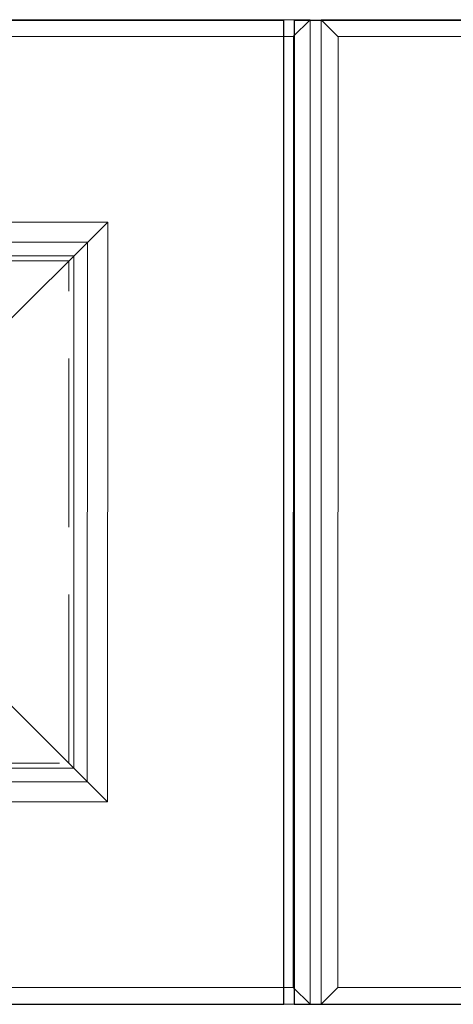
# Model space of a CAD drawing. Units: millimetres. Extents: x -47621 to -33705, y -153176 to -139268.
# Drawn here: x -45022 to -44893, y -147702 to -147410 of the extents above; entities that cross this region are included whole.
import ezdxf

# ---------------------------------------------------------------- set-up
doc = ezdxf.new("R2010")
doc.units = ezdxf.units.MM
doc.header["$LTSCALE"] = 200
doc.linetypes.add('1000', pattern=[30, 12, -18])
doc.linetypes.add('DASH', pattern=[0.35, 0.25, -0.1])
for name, color, linetype, lineweight in [('AL-标注', 8, 'Continuous', 15), ('G-数控铣形线', 1, 'Continuous', 15), ('G-立梃杩头芯板', 7, 'Continuous', 15), ('G-线条层', 3, 'Continuous', 15), ('G-虚线', 2, 'DASH', 13)]:
    doc.layers.add(name, color=color, linetype=linetype, lineweight=lineweight)
doc.layers.add('G-立挺杩头芯板', color=7, linetype='Continuous')

# ---------------------------------------------------------------- blocks, each defined once
blk = doc.blocks.new('476292')
at = {"layer": 'G-数控铣形线'}
blk.add_lwpolyline([(-71832.17, -133197.71), (-71496.42, -133197.71), (-71496.38, -133045.71), (-71832.13, -133045.71)], close=True, dxfattribs=at)
at = {"layer": 'G-立梃杩头芯板'}
for points in [[(-71902.17, -133267.71), (-71426.42, -133267.71), (-71426.38, -132975.71), (-71902.13, -132975.71)], [(-71897.17, -133262.71), (-71431.42, -133262.71), (-71431.38, -132980.71), (-71897.13, -132980.71)]]:
    blk.add_lwpolyline(points, close=True, dxfattribs=at)
for points in [[(-71902.13, -132975.71), (-71897.17, -132980.71)], [(-71431.42, -132980.71), (-71426.42, -132975.71)], [(-71552.88, -133102.21), (-71520.38, -133069.71), (-71486.38, -133035.71)], [(-71552.92, -133141.21), (-71520.42, -133173.71), (-71486.42, -133207.71)], [(-71902.17, -133267.71), (-71897.17, -133262.71)], [(-71431.42, -133262.71), (-71426.42, -133267.71)]]:
    blk.add_lwpolyline(points, dxfattribs=at)
at = {"layer": 'G-线条层'}
for points in [[(-71842.17, -133207.71), (-71486.42, -133207.71), (-71486.38, -133035.71), (-71842.13, -133035.71)], [(-71836.17, -133201.71), (-71492.42, -133201.71), (-71492.38, -133041.71), (-71836.13, -133041.71)]]:
    blk.add_lwpolyline(points, close=True, dxfattribs=at)
at = {"layer": 'G-虚线'}
blk.add_lwpolyline([(-71830.67, -133196.21), (-71497.92, -133196.21), (-71497.88, -133047.21), (-71830.63, -133047.21)], close=True, dxfattribs=at)

msp = doc.modelspace()

# ---------------------------------------------------------------- linework, layer by layer
at = {"layer": 'G-立挺杩头芯板', "color": 0}
for points in [[(-44943.55, -147701.84), (-44943.55, -147410.13), (-45423.55, -147410.13), (-45423.55, -147701.84)], [(-44460.55, -147701.84), (-44460.55, -147410.13), (-44940.55, -147410.13), (-44940.55, -147701.84)]]:
    msp.add_lwpolyline(points, close=True, dxfattribs=at)

# ---------------------------------------------------------------- block references
at = {"layer": 'AL-标注', "color": 0, "linetype": '1000'}
for p in [(26490.61, -14434.13), (26969.61, -14434.13)]:
    msp.add_blockref('476292', p, dxfattribs=at)

doc.saveas('drawing.dxf')
